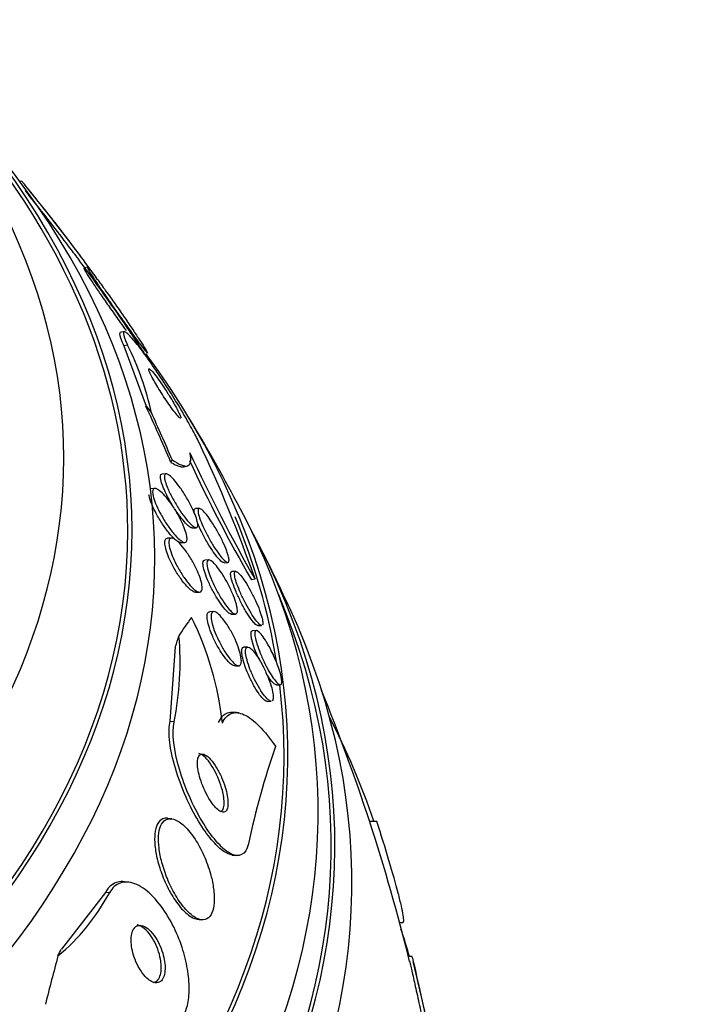
# Paper-space layout 'Layout1' of a CAD drawing. Units: millimetres. Extents: x 0 to 593, y 0 to 824.
# Drawn here: x 520 to 529, y 208 to 223 of the extents above; entities that cross this region are included whole.
import ezdxf
from ezdxf import colors
from ezdxf.entities.mleader import LeaderData, LeaderLine
from ezdxf.math import Vec2, Vec3

# ---------------------------------------------------------------- set-up
doc = ezdxf.new("R2010")
doc.units = ezdxf.units.MM
doc.layers.add('DV6_Défaut', color=7, linetype='Continuous')
doc.layers.add('Défaut', color=7, linetype='Continuous')

# ---------------------------------------------------------------- blocks, each defined once
blk = doc.blocks.new('_DOT')
at = {"color": 0}
blk.add_line((0, 0), (-1, 0), dxfattribs=at)
at = {"color": 0, "const_width": 0.333}
blk.add_lwpolyline([(-0.1665, 0, 1), (0.1665, 0, 1)], format="xyb", close=True, dxfattribs=at)
blk = doc.blocks.new('SE5')
at = {"layer": 'DV6_Défaut', "color": 7, "linetype": 'Continuous'}
for p, q in [((519.641, 220.228), (519.614, 220.223)), ((520.6, 218.98), (520.545, 218.968)), ((521.131, 218.044), (521.07, 218.031)), ((521.177, 217.848), (521.122, 217.836)), ((521.122, 217.836), (521.444, 216.961)), ((521.981, 216.083), (522.033, 216.094)), ((521.735, 215.981), (521.676, 215.978)), ((521.573, 215.768), (521.514, 215.765)), ((522.217, 215.477), (522.16, 215.475)), ((522.114, 215.195), (522.171, 215.198)), ((521.812, 215.048), (521.755, 215.045)), ((521.949, 214.983), (522.006, 214.985)), ((522.356, 214.73), (522.296, 214.728)), ((522.575, 214.691), (522.629, 214.693)), ((522.745, 214.565), (522.688, 214.562)), ((523.026, 214.452), (522.973, 214.44)), ((522.163, 214.261), (522.22, 214.264)), ((522.426, 213.981), (522.368, 213.978)), ((522.686, 213.943), (522.743, 213.946)), ((523.045, 213.706), (522.988, 213.703)), ((523.066, 213.777), (523.121, 213.78)), ((521.793, 212.386), (521.873, 213.473)), ((522.918, 213.467), (522.861, 213.464)), ((522.748, 213.193), (522.79, 213.195)), ((523.336, 212.917), (523.392, 212.919)), ((523.204, 212.678), (523.259, 212.68)), ((522.783, 212.512), (522.727, 212.519)), ((521.85, 212.379), (521.793, 212.386)), ((521.817, 210.973), (521.762, 210.98)), ((524.792, 210.935), (524.687, 210.935)), ((522.694, 210.448), (522.753, 210.441)), ((521.196, 210.053), (521.137, 210.06)), ((520.855, 209.904), (520.215, 209.083)), ((520.913, 209.897), (520.855, 209.904)), ((522.188, 209.516), (522.242, 209.509)), ((525.122, 209.471), (525.173, 209.471)), ((525.303, 208.975), (525.251, 208.975))]:
    blk.add_line(p, q, dxfattribs=at)
for centre, radius, start, end in [((497.595, 202.089), 28.55, 36.6678, 39.1521), ((497.595, 202.089), 28.5, 34.6002, 36.6614), ((497.595, 202.089), 28.5, 33.2721, 34.6002), ((517.251, 215.913), 4.377, 12.5845, 26.2392), ((497.595, 202.089), 28.55, 28.1564, 30.9827), ((503.382, 207.56), 20.818, 19.3322, 25.2407), ((542.82, 225.811), 22.822, 204.6678, 209.849), ((542.573, 225.711), 22.609, 204.9474, 209.9007), ((497.595, 202.089), 28.55, 24.7246, 26.4964), ((518.042, 211.876), 4.536, 6.1734, 26.4551), ((517.527, 213.253), 4.411, 348.5771, 4.9061), ((497.595, 202.089), 28.5, 18.0984, 22.1534), ((514.2, 207.335), 11.148, 18.8585, 27.3522), ((533.869, 208.307), 11.18, 160.5914, 168.1107), ((497.595, 202.089), 28.5, 13.834, 18.0984), ((518.171, 211.374), 3.114, 309.8438, 331.6816), ((497.595, 202.089), 28.55, 10.4077, 13.8093)]:
    blk.add_arc(centre, radius, start, end, dxfattribs=at)
for centre, major_axis, ratio, start_param, end_param in [((497.595, 215.153), (-23.645, 0), 0.57735, 0, 3.658277), ((497.595, 215.153), (23.585, 0), 0.57735, 2.64128, 6.283185), ((497.595, 215.153), (23.585, 0), 0.57735, 0, 0.500313), ((497.595, 214.745), (-23.976, 0), 0.57735, 0, 3.616357), ((497.595, 216.208), (-22.655, 0), 0.57735, 0, 3.53), ((497.595, 211.887), (-25.906, 0), 0.57735, 0, 3.542861), ((520.085, 206.925), (-3.231, 15.027), 0.284972, -0.972702, -0.902349), ((520.853, 227.576), (2.523, -11.732), 0.284972, -0.505017, -0.485842), ((520.085, 206.925), (-3.251, 15.117), 0.284972, -0.974273, -0.916015), ((521.232, 217.967), (0.42, -1.954), 0.284972, 0.317338, 0.365186), ((497.595, 211.071), (-26.346, 0), 0.57735, 0, 3.441293), ((497.595, 211.887), (-25.851, 0), 0.57735, 3.23362, 3.376353), ((497.595, 210.581), (-26.588, 0), 0.57735, 0, 3.446829), ((497.595, 210.581), (-26.535, 0), 0.57735, 0, 3.381674), ((497.595, 210.05), (-26.834, 0), 0.57735, 0, 3.401435), ((521.044, 199.137), (1.931, 15.342), 0.173939, 0.299148, 0.356864), ((521.512, 222.22), (-1.499, -11.906), 0.173939, 0.767862, 0.787037), ((497.595, 211.887), (-25.851, 0), 0.57735, 2.65093, 3.210797), ((497.595, 211.887), (-25.851, 0), 0.57735, 0, 2.640951), ((520.575, 219.738), (-1.499, -11.906), 0.173939, 0.4659, 0.485075), ((521.044, 199.137), (1.931, 15.342), 0.173939, 0.896073, 0.954331)]:
    blk.add_ellipse(centre, major_axis=major_axis, ratio=ratio, start_param=start_param, end_param=end_param, dxfattribs=at)
for points, knots in [([(520.741, 218.798), (520.739, 218.801), (520.738, 218.803), (520.736, 218.806), (520.696, 218.864), (520.644, 218.936), (520.586, 219.016), (520.521, 219.104), (520.446, 219.205), (520.366, 219.31), (520.283, 219.419), (520.192, 219.537), (520.102, 219.653), (520.017, 219.762), (519.929, 219.873), (519.849, 219.973), (519.779, 220.06), (519.713, 220.142), (519.658, 220.208), (519.653, 220.215), (519.647, 220.222), (519.641, 220.228)], [0, 0, 0, 0, 0.008208, 0.008208, 0.008208, 0.191877, 0.191877, 0.191877, 0.394979, 0.394979, 0.394979, 0.606616, 0.606616, 0.606616, 0.807327, 0.807327, 0.807327, 0.981714, 0.981714, 0.981714, 1, 1, 1, 1]), ([(520.462, 219.099), (520.418, 219.158), (520.37, 219.221), (520.321, 219.286), (520.238, 219.395), (520.148, 219.513), (520.058, 219.628), (519.972, 219.738), (519.883, 219.85), (519.802, 219.951), (519.764, 219.998), (519.727, 220.044), (519.693, 220.087)], [0, 0, 0, 0, 0.198586, 0.198586, 0.198586, 0.532938, 0.532938, 0.532938, 0.85119, 0.85119, 0.85119, 1, 1, 1, 1]), ([(520.541, 218.967), (520.539, 218.967), (520.542, 218.957), (520.553, 218.939), (520.564, 218.919), (520.583, 218.887), (520.61, 218.846), (520.633, 218.809), (520.663, 218.764), (520.696, 218.715), (520.729, 218.666), (520.766, 218.612), (520.804, 218.557), (520.844, 218.498), (520.887, 218.436), (520.93, 218.376), (520.977, 218.309), (521.025, 218.242), (521.07, 218.179), (521.099, 218.138), (521.127, 218.099), (521.154, 218.062)], [0, 0, 0, 0, 0.14411, 0.14411, 0.14411, 0.300326, 0.300326, 0.300326, 0.440608, 0.440608, 0.440608, 0.579096, 0.579096, 0.579096, 0.727202, 0.727202, 0.727202, 0.892822, 0.892822, 0.892822, 1, 1, 1, 1]), ([(521.438, 217.764), (521.454, 217.743), (521.464, 217.733), (521.466, 217.734), (521.467, 217.735), (521.461, 217.749), (521.445, 217.775), (521.431, 217.799), (521.409, 217.833), (521.381, 217.876), (521.356, 217.915), (521.325, 217.962), (521.291, 218.013), (521.256, 218.065), (521.219, 218.121), (521.18, 218.178), (521.138, 218.239), (521.095, 218.302), (521.052, 218.364), (521.004, 218.432), (520.957, 218.5), (520.912, 218.562), (520.863, 218.632), (520.816, 218.698), (520.775, 218.754), (520.73, 218.814), (520.691, 218.866), (520.662, 218.904), (520.632, 218.942), (520.61, 218.967), (520.601, 218.976), (520.592, 218.983), (520.593, 218.977), (520.604, 218.955), (520.614, 218.937), (520.633, 218.907), (520.658, 218.867), (520.681, 218.831), (520.71, 218.787), (520.743, 218.738), (520.775, 218.69), (520.811, 218.637), (520.849, 218.582), (520.889, 218.524), (520.931, 218.462), (520.973, 218.402), (521.02, 218.336), (521.068, 218.269), (521.112, 218.206), (521.163, 218.135), (521.211, 218.068), (521.254, 218.009), (521.301, 217.944), (521.343, 217.887), (521.377, 217.843), (521.402, 217.809), (521.423, 217.783), (521.438, 217.764)], [0, 0, 0, 0, 0.052762, 0.052762, 0.052762, 0.105876, 0.105876, 0.105876, 0.154114, 0.154114, 0.154114, 0.198605, 0.198605, 0.198605, 0.243264, 0.243264, 0.243264, 0.291302, 0.291302, 0.291302, 0.344938, 0.344938, 0.344938, 0.404936, 0.404936, 0.404936, 0.469554, 0.469554, 0.469554, 0.53397, 0.53397, 0.53397, 0.592365, 0.592365, 0.592365, 0.642545, 0.642545, 0.642545, 0.687344, 0.687344, 0.687344, 0.731243, 0.731243, 0.731243, 0.77794, 0.77794, 0.77794, 0.830026, 0.830026, 0.830026, 0.888662, 0.888662, 0.888662, 0.952586, 0.952586, 0.952586, 1, 1, 1, 1]), ([(521.069, 218.031), (521.069, 218.031), (521.069, 218.031), (521.069, 218.031), (521.056, 218.027), (521.057, 218.002), (521.072, 217.955), (521.083, 217.924), (521.099, 217.884), (521.122, 217.836)], [0, 0, 0, 0, 0.013943, 0.013943, 0.013943, 0.61215, 0.61215, 0.61215, 1, 1, 1, 1]), ([(522.212, 216.437), (522.209, 216.445), (522.205, 216.452), (522.201, 216.459), (522.172, 216.519), (522.134, 216.591), (522.091, 216.669), (522.049, 216.744), (522.002, 216.826), (521.953, 216.909), (521.901, 216.996), (521.846, 217.086), (521.792, 217.172), (521.731, 217.268), (521.67, 217.361), (521.612, 217.447), (521.547, 217.544), (521.484, 217.635), (521.427, 217.712), (521.364, 217.798), (521.306, 217.872), (521.259, 217.926), (521.21, 217.983), (521.171, 218.022), (521.146, 218.036), (521.122, 218.05), (521.111, 218.043), (521.116, 218.011), (521.12, 217.983), (521.137, 217.936), (521.166, 217.872), (521.169, 217.864), (521.173, 217.856), (521.177, 217.848)], [0, 0, 0, 0, 0.0113, 0.0113, 0.0113, 0.10267, 0.10267, 0.10267, 0.190436, 0.190436, 0.190436, 0.282043, 0.282043, 0.282043, 0.38301, 0.38301, 0.38301, 0.496631, 0.496631, 0.496631, 0.622365, 0.622365, 0.622365, 0.753584, 0.753584, 0.753584, 0.878272, 0.878272, 0.878272, 0.986733, 0.986733, 0.986733, 1, 1, 1, 1]), ([(521.76, 217.148), (521.733, 217.191), (521.704, 217.235), (521.678, 217.274), (521.651, 217.313), (521.626, 217.349), (521.603, 217.38), (521.577, 217.414), (521.555, 217.443), (521.536, 217.464), (521.517, 217.486), (521.502, 217.501), (521.493, 217.505), (521.485, 217.51), (521.481, 217.506), (521.484, 217.492), (521.486, 217.48), (521.494, 217.461), (521.506, 217.435), (521.516, 217.413), (521.53, 217.385), (521.547, 217.354), (521.563, 217.326), (521.581, 217.294), (521.6, 217.261), (521.62, 217.228), (521.642, 217.193), (521.663, 217.159), (521.687, 217.121), (521.711, 217.084), (521.735, 217.049), (521.761, 217.01), (521.787, 216.973), (521.81, 216.941), (521.836, 216.905), (521.86, 216.874), (521.88, 216.849), (521.901, 216.823), (521.919, 216.804), (521.93, 216.795), (521.942, 216.785), (521.948, 216.785), (521.948, 216.794), (521.948, 216.802), (521.943, 216.818), (521.933, 216.841), (521.924, 216.861), (521.912, 216.887), (521.896, 216.917), (521.881, 216.944), (521.864, 216.975), (521.845, 217.007), (521.826, 217.04), (521.806, 217.074), (521.785, 217.108), (521.777, 217.121), (521.769, 217.135), (521.76, 217.148)], [0, 0, 0, 0, 0.058205, 0.058205, 0.058205, 0.116105, 0.116105, 0.116105, 0.179445, 0.179445, 0.179445, 0.245077, 0.245077, 0.245077, 0.306889, 0.306889, 0.306889, 0.360519, 0.360519, 0.360519, 0.406961, 0.406961, 0.406961, 0.450549, 0.450549, 0.450549, 0.495479, 0.495479, 0.495479, 0.544853, 0.544853, 0.544853, 0.600599, 0.600599, 0.600599, 0.662733, 0.662733, 0.662733, 0.728235, 0.728235, 0.728235, 0.791302, 0.791302, 0.791302, 0.846887, 0.846887, 0.846887, 0.89479, 0.89479, 0.89479, 0.938782, 0.938782, 0.938782, 0.98309, 0.98309, 0.98309, 1, 1, 1, 1]), ([(521.823, 216.184), (521.873, 216.15), (521.917, 216.125), (521.991, 216.095), (522.022, 216.09), (522.068, 216.104), (522.083, 216.123), (522.096, 216.185), (522.094, 216.229), (522.081, 216.286)], [0, 0, 0, 0, 0.25, 0.25, 0.5, 0.5, 0.75, 0.75, 1, 1, 1, 1]), ([(521.805, 216.147), (521.849, 216.12), (521.887, 216.101), (521.945, 216.083), (521.967, 216.08), (521.985, 216.084)], [0, 0, 0, 0, 0.564, 0.564, 1, 1, 1, 1]), ([(522.115, 215.196), (522.113, 215.195), (522.111, 215.196), (522.108, 215.196), (522.096, 215.198), (522.081, 215.207), (522.065, 215.22), (522.046, 215.235), (522.024, 215.256), (522.001, 215.282), (521.974, 215.312), (521.946, 215.348), (521.917, 215.388), (521.886, 215.431), (521.854, 215.48), (521.823, 215.531), (521.793, 215.582), (521.763, 215.636), (521.737, 215.688), (521.718, 215.727), (521.701, 215.766), (521.687, 215.801), (521.673, 215.836), (521.663, 215.869), (521.657, 215.896), (521.652, 215.92), (521.651, 215.939), (521.653, 215.953), (521.655, 215.966), (521.66, 215.974), (521.668, 215.977), (521.67, 215.978), (521.673, 215.978), (521.675, 215.978)], [0, 0, 0, 0, 0.020606, 0.020606, 0.020606, 0.114997, 0.114997, 0.114997, 0.222242, 0.222242, 0.222242, 0.344323, 0.344323, 0.344323, 0.477441, 0.477441, 0.477441, 0.610144, 0.610144, 0.610144, 0.708121, 0.708121, 0.708121, 0.806782, 0.806782, 0.806782, 0.89498, 0.89498, 0.89498, 0.979681, 0.979681, 0.979681, 1, 1, 1, 1]), ([(522.105, 215.501), (522.124, 215.463), (522.141, 215.424), (522.155, 215.388), (522.17, 215.353), (522.181, 215.319), (522.188, 215.291), (522.194, 215.265), (522.196, 215.244), (522.195, 215.229), (522.194, 215.214), (522.19, 215.205), (522.182, 215.2), (522.175, 215.196), (522.164, 215.198), (522.151, 215.204), (522.136, 215.211), (522.118, 215.224), (522.099, 215.243), (522.077, 215.263), (522.053, 215.29), (522.027, 215.322), (521.998, 215.357), (521.968, 215.399), (521.938, 215.444), (521.906, 215.492), (521.874, 215.544), (521.845, 215.597), (521.817, 215.647), (521.79, 215.7), (521.768, 215.749), (521.753, 215.784), (521.739, 215.819), (521.73, 215.849), (521.72, 215.879), (521.713, 215.906), (521.711, 215.927), (521.709, 215.946), (521.711, 215.96), (521.716, 215.969), (521.72, 215.978), (521.729, 215.982), (521.739, 215.98), (521.751, 215.978), (521.766, 215.971), (521.782, 215.958), (521.801, 215.944), (521.823, 215.923), (521.846, 215.898), (521.872, 215.869), (521.9, 215.834), (521.929, 215.794), (521.96, 215.751), (521.992, 215.703), (522.022, 215.652), (522.051, 215.603), (522.08, 215.552), (522.105, 215.501)], [0, 0, 0, 0, 0.048619, 0.048619, 0.048619, 0.097556, 0.097556, 0.097556, 0.142423, 0.142423, 0.142423, 0.185065, 0.185065, 0.185065, 0.229599, 0.229599, 0.229599, 0.279169, 0.279169, 0.279169, 0.335788, 0.335788, 0.335788, 0.399467, 0.399467, 0.399467, 0.466768, 0.466768, 0.466768, 0.530873, 0.530873, 0.530873, 0.576972, 0.576972, 0.576972, 0.623298, 0.623298, 0.623298, 0.666105, 0.666105, 0.666105, 0.709085, 0.709085, 0.709085, 0.755957, 0.755957, 0.755957, 0.809333, 0.809333, 0.809333, 0.870213, 0.870213, 0.870213, 0.936626, 0.936626, 0.936626, 1, 1, 1, 1]), ([(521.95, 214.983), (521.941, 214.982), (521.931, 214.985), (521.92, 214.99), (521.903, 214.999), (521.882, 215.014), (521.861, 215.033), (521.836, 215.056), (521.808, 215.085), (521.78, 215.119), (521.749, 215.157), (521.716, 215.202), (521.684, 215.25), (521.652, 215.299), (521.619, 215.353), (521.59, 215.407), (521.568, 215.449), (521.548, 215.491), (521.531, 215.531), (521.514, 215.571), (521.501, 215.61), (521.492, 215.643), (521.489, 215.654), (521.487, 215.664), (521.485, 215.674)], [0, 0, 0, 0, 0.083709, 0.083709, 0.083709, 0.212934, 0.212934, 0.212934, 0.361658, 0.361658, 0.361658, 0.527678, 0.527678, 0.527678, 0.6986, 0.6986, 0.6986, 0.827213, 0.827213, 0.827213, 0.956937, 0.956937, 0.956937, 1, 1, 1, 1]), ([(521.964, 215.277), (521.981, 215.24), (521.997, 215.203), (522.009, 215.169), (522.021, 215.134), (522.03, 215.102), (522.035, 215.076), (522.039, 215.051), (522.04, 215.031), (522.037, 215.016), (522.034, 215.001), (522.028, 214.992), (522.019, 214.988), (522.01, 214.983), (521.998, 214.985), (521.983, 214.991), (521.966, 214.998), (521.947, 215.012), (521.926, 215.03), (521.901, 215.051), (521.875, 215.079), (521.847, 215.112), (521.816, 215.148), (521.784, 215.192), (521.752, 215.238), (521.72, 215.287), (521.687, 215.341), (521.658, 215.395), (521.635, 215.436), (521.614, 215.479), (521.596, 215.52), (521.578, 215.562), (521.563, 215.602), (521.554, 215.636), (521.545, 215.667), (521.541, 215.693), (521.54, 215.714), (521.54, 215.733), (521.543, 215.747), (521.549, 215.756), (521.556, 215.765), (521.565, 215.769), (521.577, 215.768), (521.591, 215.766), (521.607, 215.759), (521.625, 215.746), (521.646, 215.732), (521.67, 215.711), (521.695, 215.685), (521.723, 215.656), (521.754, 215.619), (521.784, 215.578), (521.816, 215.535), (521.85, 215.484), (521.881, 215.432), (521.911, 215.382), (521.939, 215.329), (521.964, 215.277)], [0, 0, 0, 0, 0.046439, 0.046439, 0.046439, 0.093155, 0.093155, 0.093155, 0.136505, 0.136505, 0.136505, 0.178645, 0.178645, 0.178645, 0.223609, 0.223609, 0.223609, 0.274434, 0.274434, 0.274434, 0.33293, 0.33293, 0.33293, 0.398525, 0.398525, 0.398525, 0.466702, 0.466702, 0.466702, 0.518909, 0.518909, 0.518909, 0.571583, 0.571583, 0.571583, 0.617239, 0.617239, 0.617239, 0.659104, 0.659104, 0.659104, 0.702079, 0.702079, 0.702079, 0.749804, 0.749804, 0.749804, 0.804761, 0.804761, 0.804761, 0.867573, 0.867573, 0.867573, 0.9354, 0.9354, 0.9354, 1, 1, 1, 1]), ([(522.143, 215.413), (522.141, 215.426), (522.14, 215.436), (522.14, 215.445), (522.141, 215.46), (522.145, 215.469), (522.151, 215.473), (522.153, 215.474), (522.156, 215.475), (522.158, 215.475)], [0, 0, 0, 0, 0.3149475, 0.3149475, 0.3149475, 0.8361071, 0.8361071, 0.8361071, 1, 1, 1, 1]), ([(522.635, 214.797), (522.643, 214.771), (522.647, 214.748), (522.648, 214.731), (522.649, 214.715), (522.646, 214.703), (522.641, 214.698), (522.635, 214.692), (522.626, 214.692), (522.615, 214.698), (522.603, 214.703), (522.588, 214.715), (522.571, 214.732), (522.552, 214.751), (522.531, 214.777), (522.508, 214.807), (522.483, 214.84), (522.456, 214.879), (522.429, 214.922), (522.401, 214.967), (522.371, 215.018), (522.344, 215.069), (522.317, 215.119), (522.291, 215.171), (522.269, 215.22), (522.249, 215.264), (522.232, 215.307), (522.22, 215.344), (522.209, 215.375), (522.202, 215.403), (522.199, 215.425), (522.197, 215.444), (522.198, 215.459), (522.202, 215.467), (522.206, 215.476), (522.213, 215.479), (522.223, 215.476), (522.233, 215.474), (522.247, 215.465), (522.262, 215.451), (522.279, 215.436), (522.299, 215.414), (522.321, 215.388), (522.344, 215.358), (522.37, 215.323), (522.396, 215.283), (522.424, 215.24), (522.454, 215.192), (522.482, 215.142), (522.509, 215.093), (522.537, 215.04), (522.56, 214.989), (522.582, 214.943), (522.601, 214.896), (522.616, 214.856), (522.624, 214.835), (522.63, 214.815), (522.635, 214.797)], [0, 0, 0, 0, 0.044379, 0.044379, 0.044379, 0.088724, 0.088724, 0.088724, 0.133652, 0.133652, 0.133652, 0.182511, 0.182511, 0.182511, 0.237336, 0.237336, 0.237336, 0.298516, 0.298516, 0.298516, 0.363677, 0.363677, 0.363677, 0.427459, 0.427459, 0.427459, 0.484355, 0.484355, 0.484355, 0.533234, 0.533234, 0.533234, 0.577541, 0.577541, 0.577541, 0.621683, 0.621683, 0.621683, 0.669142, 0.669142, 0.669142, 0.722304, 0.722304, 0.722304, 0.782028, 0.782028, 0.782028, 0.846579, 0.846579, 0.846579, 0.911101, 0.911101, 0.911101, 0.969803, 0.969803, 0.969803, 1, 1, 1, 1]), ([(522.579, 214.692), (522.57, 214.689), (522.558, 214.694), (522.542, 214.705), (522.527, 214.717), (522.509, 214.735), (522.489, 214.757), (522.467, 214.783), (522.443, 214.814), (522.418, 214.85), (522.391, 214.889), (522.363, 214.934), (522.335, 214.981), (522.306, 215.03), (522.277, 215.082), (522.251, 215.134), (522.228, 215.179), (522.207, 215.226), (522.19, 215.268)], [0, 0, 0, 0, 0.150849, 0.150849, 0.150849, 0.300781, 0.300781, 0.300781, 0.466105, 0.466105, 0.466105, 0.648079, 0.648079, 0.648079, 0.8356, 0.8356, 0.8356, 1, 1, 1, 1]), ([(522.164, 214.262), (522.162, 214.261), (522.16, 214.262), (522.157, 214.262), (522.143, 214.263), (522.126, 214.271), (522.107, 214.285), (522.085, 214.3), (522.061, 214.322), (522.036, 214.349), (522.007, 214.379), (521.977, 214.417), (521.947, 214.459), (521.916, 214.504), (521.883, 214.554), (521.854, 214.607), (521.825, 214.657), (521.798, 214.711), (521.776, 214.763), (521.76, 214.8), (521.747, 214.838), (521.737, 214.871), (521.727, 214.905), (521.72, 214.936), (521.717, 214.961), (521.715, 214.985), (521.716, 215.004), (521.721, 215.018), (521.725, 215.032), (521.733, 215.04), (521.743, 215.044), (521.746, 215.045), (521.75, 215.045), (521.753, 215.045)], [0, 0, 0, 0, 0.016224, 0.016224, 0.016224, 0.114681, 0.114681, 0.114681, 0.227384, 0.227384, 0.227384, 0.354626, 0.354626, 0.354626, 0.489756, 0.489756, 0.489756, 0.61897, 0.61897, 0.61897, 0.711281, 0.711281, 0.711281, 0.804076, 0.804076, 0.804076, 0.889424, 0.889424, 0.889424, 0.974775, 0.974775, 0.974775, 1, 1, 1, 1]), ([(522.189, 214.568), (522.206, 214.53), (522.22, 214.493), (522.232, 214.458), (522.243, 214.423), (522.251, 214.391), (522.255, 214.363), (522.259, 214.337), (522.259, 214.316), (522.256, 214.3), (522.253, 214.284), (522.246, 214.274), (522.237, 214.268), (522.228, 214.262), (522.215, 214.263), (522.2, 214.268), (522.183, 214.274), (522.163, 214.287), (522.142, 214.304), (522.118, 214.325), (522.092, 214.352), (522.065, 214.385), (522.035, 214.421), (522.003, 214.463), (521.973, 214.51), (521.941, 214.558), (521.91, 214.611), (521.882, 214.665), (521.861, 214.707), (521.841, 214.75), (521.825, 214.791), (521.808, 214.832), (521.795, 214.872), (521.786, 214.907), (521.779, 214.938), (521.775, 214.965), (521.775, 214.987), (521.775, 215.007), (521.779, 215.022), (521.785, 215.032), (521.792, 215.043), (521.802, 215.048), (521.814, 215.048), (521.828, 215.047), (521.845, 215.041), (521.863, 215.029), (521.884, 215.016), (521.908, 214.996), (521.932, 214.97), (521.96, 214.941), (521.99, 214.905), (522.019, 214.865), (522.051, 214.821), (522.083, 214.772), (522.113, 214.719), (522.14, 214.671), (522.167, 214.619), (522.189, 214.568)], [0, 0, 0, 0, 0.046232, 0.046232, 0.046232, 0.092713, 0.092713, 0.092713, 0.136195, 0.136195, 0.136195, 0.178864, 0.178864, 0.178864, 0.224554, 0.224554, 0.224554, 0.276125, 0.276125, 0.276125, 0.335141, 0.335141, 0.335141, 0.400697, 0.400697, 0.400697, 0.468068, 0.468068, 0.468068, 0.51953, 0.51953, 0.51953, 0.571414, 0.571414, 0.571414, 0.61686, 0.61686, 0.61686, 0.659105, 0.659105, 0.659105, 0.702769, 0.702769, 0.702769, 0.751291, 0.751291, 0.751291, 0.806934, 0.806934, 0.806934, 0.870004, 0.870004, 0.870004, 0.937351, 0.937351, 0.937351, 1, 1, 1, 1]), ([(522.688, 213.943), (522.685, 213.943), (522.682, 213.944), (522.679, 213.944), (522.667, 213.947), (522.652, 213.956), (522.635, 213.97), (522.616, 213.986), (522.595, 214.009), (522.573, 214.036), (522.548, 214.067), (522.521, 214.104), (522.494, 214.146), (522.466, 214.189), (522.437, 214.239), (522.41, 214.29), (522.384, 214.339), (522.358, 214.392), (522.337, 214.442), (522.318, 214.487), (522.302, 214.532), (522.29, 214.57), (522.28, 214.604), (522.274, 214.635), (522.271, 214.659), (522.269, 214.681), (522.27, 214.698), (522.274, 214.71), (522.279, 214.721), (522.286, 214.727), (522.296, 214.728), (522.296, 214.728), (522.296, 214.728), (522.296, 214.728)], [0, 0, 0, 0, 0.022887, 0.022887, 0.022887, 0.121169, 0.121169, 0.121169, 0.231459, 0.231459, 0.231459, 0.354286, 0.354286, 0.354286, 0.48458, 0.48458, 0.48458, 0.61148, 0.61148, 0.61148, 0.724315, 0.724315, 0.724315, 0.821412, 0.821412, 0.821412, 0.909881, 0.909881, 0.909881, 0.99843, 0.99843, 0.99843, 1, 1, 1, 1]), ([(522.765, 214.038), (522.77, 214.013), (522.771, 213.992), (522.769, 213.976), (522.767, 213.961), (522.761, 213.952), (522.753, 213.948), (522.744, 213.944), (522.733, 213.946), (522.719, 213.953), (522.704, 213.961), (522.686, 213.976), (522.667, 213.996), (522.645, 214.018), (522.621, 214.047), (522.597, 214.081), (522.57, 214.118), (522.542, 214.161), (522.514, 214.207), (522.486, 214.255), (522.458, 214.307), (522.433, 214.359), (522.41, 214.408), (522.388, 214.458), (522.371, 214.505), (522.356, 214.545), (522.344, 214.584), (522.336, 214.616), (522.33, 214.644), (522.327, 214.669), (522.328, 214.687), (522.328, 214.705), (522.332, 214.717), (522.339, 214.724), (522.346, 214.731), (522.356, 214.732), (522.368, 214.728), (522.382, 214.723), (522.398, 214.712), (522.416, 214.696), (522.436, 214.677), (522.458, 214.652), (522.482, 214.622), (522.508, 214.589), (522.535, 214.549), (522.562, 214.506), (522.59, 214.46), (522.619, 214.41), (522.645, 214.358), (522.67, 214.308), (522.694, 214.257), (522.713, 214.208), (522.73, 214.164), (522.745, 214.122), (522.755, 214.086), (522.759, 214.069), (522.763, 214.053), (522.765, 214.038)], [0, 0, 0, 0, 0.045058, 0.045058, 0.045058, 0.090006, 0.090006, 0.090006, 0.136553, 0.136553, 0.136553, 0.188162, 0.188162, 0.188162, 0.246137, 0.246137, 0.246137, 0.309656, 0.309656, 0.309656, 0.374807, 0.374807, 0.374807, 0.435659, 0.435659, 0.435659, 0.488454, 0.488454, 0.488454, 0.534618, 0.534618, 0.534618, 0.578431, 0.578431, 0.578431, 0.623889, 0.623889, 0.623889, 0.673928, 0.673928, 0.673928, 0.730279, 0.730279, 0.730279, 0.792679, 0.792679, 0.792679, 0.85785, 0.85785, 0.85785, 0.920055, 0.920055, 0.920055, 0.974771, 0.974771, 0.974771, 1, 1, 1, 1]), ([(523.067, 213.777), (523.065, 213.777), (523.063, 213.778), (523.06, 213.779), (523.05, 213.782), (523.037, 213.791), (523.023, 213.806), (523.006, 213.822), (522.988, 213.844), (522.968, 213.872), (522.946, 213.902), (522.922, 213.938), (522.898, 213.978), (522.872, 214.021), (522.846, 214.069), (522.821, 214.118), (522.796, 214.167), (522.771, 214.219), (522.75, 214.268), (522.731, 214.314), (522.713, 214.359), (522.7, 214.399), (522.688, 214.434), (522.68, 214.466), (522.675, 214.491), (522.671, 214.514), (522.67, 214.532), (522.672, 214.544), (522.675, 214.556), (522.68, 214.562), (522.688, 214.562), (522.688, 214.562), (522.688, 214.562), (522.688, 214.562)], [0, 0, 0, 0, 0.025363, 0.025363, 0.025363, 0.122675, 0.122675, 0.122675, 0.230075, 0.230075, 0.230075, 0.348601, 0.348601, 0.348601, 0.474871, 0.474871, 0.474871, 0.600474, 0.600474, 0.600474, 0.715827, 0.715827, 0.715827, 0.817339, 0.817339, 0.817339, 0.909465, 0.909465, 0.909465, 0.999739, 0.999739, 0.999739, 1, 1, 1, 1]), ([(523.091, 213.796), (523.075, 213.809), (523.056, 213.831), (523.035, 213.859), (523.014, 213.887), (522.99, 213.921), (522.967, 213.959), (522.942, 214), (522.915, 214.046), (522.89, 214.094), (522.865, 214.143), (522.84, 214.195), (522.817, 214.245), (522.797, 214.292), (522.778, 214.339), (522.763, 214.381), (522.75, 214.418), (522.74, 214.452), (522.734, 214.48), (522.729, 214.505), (522.727, 214.526), (522.728, 214.54), (522.729, 214.554), (522.733, 214.562), (522.74, 214.564), (522.748, 214.566), (522.758, 214.563), (522.77, 214.554), (522.784, 214.544), (522.8, 214.527), (522.818, 214.506), (522.837, 214.482), (522.859, 214.452), (522.881, 214.417), (522.906, 214.38), (522.931, 214.336), (522.957, 214.29), (522.982, 214.243), (523.008, 214.192), (523.032, 214.141), (523.054, 214.093), (523.075, 214.044), (523.091, 213.999), (523.106, 213.958), (523.119, 213.92), (523.127, 213.888), (523.134, 213.86), (523.139, 213.835), (523.139, 213.818), (523.14, 213.801), (523.137, 213.789), (523.132, 213.784)], [0, 0, 0, 0, 0.063199, 0.063199, 0.063199, 0.126151, 0.126151, 0.126151, 0.193297, 0.193297, 0.193297, 0.261022, 0.261022, 0.261022, 0.324043, 0.324043, 0.324043, 0.379671, 0.379671, 0.379671, 0.429663, 0.429663, 0.429663, 0.477964, 0.477964, 0.477964, 0.528246, 0.528246, 0.528246, 0.58319, 0.58319, 0.58319, 0.644155, 0.644155, 0.644155, 0.710398, 0.710398, 0.710398, 0.778392, 0.778392, 0.778392, 0.842885, 0.842885, 0.842885, 0.900349, 0.900349, 0.900349, 0.951537, 0.951537, 0.951537, 1, 1, 1, 1]), ([(522.745, 213.195), (522.734, 213.19), (522.718, 213.193), (522.699, 213.203), (522.681, 213.214), (522.66, 213.231), (522.638, 213.254), (522.614, 213.28), (522.588, 213.312), (522.562, 213.349), (522.534, 213.389), (522.505, 213.436), (522.478, 213.485), (522.451, 213.534), (522.425, 213.587), (522.403, 213.639), (522.383, 213.686), (522.366, 213.733), (522.353, 213.776), (522.343, 213.814), (522.335, 213.848), (522.332, 213.877), (522.329, 213.904), (522.329, 213.926), (522.333, 213.942), (522.336, 213.958), (522.343, 213.969), (522.352, 213.974), (522.356, 213.977), (522.361, 213.978), (522.367, 213.978)], [0, 0, 0, 0, 0.107404, 0.107404, 0.107404, 0.214181, 0.214181, 0.214181, 0.331895, 0.331895, 0.331895, 0.457901, 0.457901, 0.457901, 0.581964, 0.581964, 0.581964, 0.693105, 0.693105, 0.693105, 0.788471, 0.788471, 0.788471, 0.87443, 0.87443, 0.87443, 0.959599, 0.959599, 0.959599, 1, 1, 1, 1]), ([(522.826, 213.282), (522.828, 213.257), (522.826, 213.236), (522.821, 213.222), (522.816, 213.208), (522.808, 213.199), (522.798, 213.196), (522.787, 213.193), (522.773, 213.197), (522.757, 213.205), (522.739, 213.215), (522.718, 213.232), (522.697, 213.255), (522.673, 213.28), (522.647, 213.312), (522.621, 213.349), (522.593, 213.388), (522.564, 213.434), (522.537, 213.484), (522.511, 213.532), (522.485, 213.585), (522.462, 213.637), (522.442, 213.684), (522.425, 213.732), (522.412, 213.775), (522.401, 213.813), (522.393, 213.848), (522.39, 213.877), (522.386, 213.904), (522.386, 213.926), (522.39, 213.943), (522.393, 213.959), (522.4, 213.97), (522.409, 213.976), (522.418, 213.982), (522.431, 213.982), (522.445, 213.977), (522.461, 213.97), (522.48, 213.957), (522.501, 213.939), (522.523, 213.918), (522.548, 213.89), (522.573, 213.857), (522.601, 213.821), (522.629, 213.778), (522.656, 213.731), (522.684, 213.684), (522.711, 213.632), (522.735, 213.579), (522.756, 213.531), (522.776, 213.481), (522.792, 213.434), (522.805, 213.394), (522.815, 213.355), (522.821, 213.322), (522.823, 213.308), (522.825, 213.295), (522.826, 213.282)], [0, 0, 0, 0, 0.046, 0.046, 0.046, 0.091826, 0.091826, 0.091826, 0.140182, 0.140182, 0.140182, 0.194441, 0.194441, 0.194441, 0.255114, 0.255114, 0.255114, 0.320108, 0.320108, 0.320108, 0.384266, 0.384266, 0.384266, 0.441893, 0.441893, 0.441893, 0.491373, 0.491373, 0.491373, 0.53589, 0.53589, 0.53589, 0.579886, 0.579886, 0.579886, 0.626939, 0.626939, 0.626939, 0.679537, 0.679537, 0.679537, 0.738711, 0.738711, 0.738711, 0.802996, 0.802996, 0.802996, 0.867771, 0.867771, 0.867771, 0.92715, 0.92715, 0.92715, 0.97843, 0.97843, 0.97843, 1, 1, 1, 1]), ([(523.123, 213.78), (523.118, 213.78), (523.113, 213.781), (523.107, 213.784), (523.102, 213.787), (523.097, 213.791), (523.091, 213.796)], [0, 0, 0, 0, 0.553939, 0.553939, 0.553939, 1, 1, 1, 1]), ([(523.083, 213.287), (523.065, 213.327), (523.048, 213.368), (523.032, 213.407), (523.015, 213.452), (523, 213.496), (522.989, 213.535), (522.979, 213.57), (522.972, 213.602), (522.969, 213.628), (522.966, 213.651), (522.966, 213.67), (522.969, 213.683), (522.972, 213.696), (522.978, 213.702), (522.987, 213.703), (522.987, 213.703), (522.987, 213.703), (522.988, 213.703)], [0, 0, 0, 0, 0.196657, 0.196657, 0.196657, 0.421271, 0.421271, 0.421271, 0.621065, 0.621065, 0.621065, 0.805832, 0.805832, 0.805832, 0.989499, 0.989499, 0.989499, 1, 1, 1, 1]), ([(523.299, 213.334), (523.318, 213.291), (523.337, 213.246), (523.353, 213.204), (523.369, 213.161), (523.382, 213.119), (523.393, 213.082), (523.402, 213.048), (523.409, 213.016), (523.411, 212.992), (523.414, 212.968), (523.414, 212.95), (523.411, 212.938), (523.407, 212.926), (523.401, 212.92), (523.392, 212.919), (523.383, 212.919), (523.371, 212.925), (523.358, 212.937), (523.342, 212.95), (523.325, 212.969), (523.306, 212.994), (523.286, 213.021), (523.264, 213.055), (523.241, 213.092), (523.217, 213.133), (523.192, 213.178), (523.168, 213.226), (523.145, 213.274), (523.122, 213.325), (523.101, 213.376), (523.083, 213.422), (523.066, 213.469), (523.053, 213.511), (523.041, 213.548), (523.032, 213.583), (523.027, 213.612), (523.023, 213.638), (523.021, 213.66), (523.023, 213.676), (523.025, 213.691), (523.03, 213.7), (523.037, 213.704), (523.044, 213.708), (523.055, 213.705), (523.067, 213.697), (523.081, 213.688), (523.097, 213.673), (523.114, 213.652), (523.133, 213.629), (523.155, 213.599), (523.176, 213.565), (523.2, 213.528), (523.224, 213.485), (523.248, 213.439), (523.265, 213.406), (523.283, 213.37), (523.299, 213.334)], [0, 0, 0, 0, 0.053419, 0.053419, 0.053419, 0.107126, 0.107126, 0.107126, 0.15677, 0.15677, 0.15677, 0.203067, 0.203067, 0.203067, 0.24926, 0.24926, 0.24926, 0.298158, 0.298158, 0.298158, 0.351664, 0.351664, 0.351664, 0.410326, 0.410326, 0.410326, 0.472619, 0.472619, 0.472619, 0.534751, 0.534751, 0.534751, 0.592359, 0.592359, 0.592359, 0.643643, 0.643643, 0.643643, 0.690437, 0.690437, 0.690437, 0.736169, 0.736169, 0.736169, 0.783964, 0.783964, 0.783964, 0.836052, 0.836052, 0.836052, 0.893399, 0.893399, 0.893399, 0.955015, 0.955015, 0.955015, 1, 1, 1, 1]), ([(523.205, 212.678), (523.202, 212.678), (523.2, 212.678), (523.197, 212.679), (523.184, 212.681), (523.169, 212.691), (523.153, 212.706), (523.134, 212.722), (523.113, 212.746), (523.092, 212.775), (523.069, 212.806), (523.044, 212.845), (523.019, 212.887), (522.994, 212.931), (522.969, 212.98), (522.945, 213.03), (522.923, 213.079), (522.901, 213.13), (522.884, 213.179), (522.868, 213.222), (522.855, 213.266), (522.846, 213.303), (522.838, 213.337), (522.833, 213.367), (522.832, 213.392), (522.83, 213.415), (522.832, 213.433), (522.837, 213.445), (522.842, 213.457), (522.85, 213.463), (522.86, 213.464), (522.86, 213.464), (522.861, 213.464), (522.861, 213.464)], [0, 0, 0, 0, 0.02367, 0.02367, 0.02367, 0.125171, 0.125171, 0.125171, 0.237665, 0.237665, 0.237665, 0.360319, 0.360319, 0.360319, 0.487388, 0.487388, 0.487388, 0.609216, 0.609216, 0.609216, 0.71821, 0.71821, 0.71821, 0.814706, 0.814706, 0.814706, 0.905209, 0.905209, 0.905209, 0.997033, 0.997033, 0.997033, 1, 1, 1, 1]), ([(523.225, 212.694), (523.207, 212.707), (523.186, 212.729), (523.163, 212.757), (523.141, 212.785), (523.117, 212.82), (523.093, 212.86), (523.068, 212.901), (523.042, 212.948), (523.018, 212.997), (522.994, 213.046), (522.972, 213.097), (522.952, 213.147), (522.935, 213.193), (522.92, 213.239), (522.909, 213.28), (522.899, 213.316), (522.892, 213.349), (522.889, 213.377), (522.887, 213.402), (522.887, 213.423), (522.891, 213.438), (522.894, 213.452), (522.9, 213.462), (522.909, 213.465), (522.919, 213.469), (522.931, 213.466), (522.945, 213.458), (522.96, 213.448), (522.979, 213.432), (522.998, 213.41), (523.019, 213.387), (523.042, 213.356), (523.065, 213.32), (523.09, 213.282), (523.116, 213.237), (523.14, 213.19), (523.164, 213.143), (523.188, 213.091), (523.209, 213.04), (523.228, 212.993), (523.246, 212.945), (523.259, 212.901), (523.271, 212.862), (523.28, 212.825), (523.285, 212.794), (523.289, 212.765), (523.291, 212.741), (523.289, 212.723), (523.287, 212.705), (523.282, 212.692), (523.275, 212.686)], [0, 0, 0, 0, 0.065267, 0.065267, 0.065267, 0.130348, 0.130348, 0.130348, 0.198469, 0.198469, 0.198469, 0.265048, 0.265048, 0.265048, 0.325392, 0.325392, 0.325392, 0.378606, 0.378606, 0.378606, 0.427668, 0.427668, 0.427668, 0.476578, 0.476578, 0.476578, 0.528638, 0.528638, 0.528638, 0.586064, 0.586064, 0.586064, 0.649494, 0.649494, 0.649494, 0.717122, 0.717122, 0.717122, 0.784489, 0.784489, 0.784489, 0.846578, 0.846578, 0.846578, 0.901464, 0.901464, 0.901464, 0.951327, 0.951327, 0.951327, 1, 1, 1, 1]), ([(523.337, 212.917), (523.335, 212.917), (523.333, 212.917), (523.331, 212.918), (523.32, 212.92), (523.307, 212.929), (523.292, 212.944), (523.276, 212.96), (523.257, 212.983), (523.237, 213.011), (523.22, 213.034), (523.203, 213.062), (523.185, 213.092)], [0, 0, 0, 0, 0.066145, 0.066145, 0.066145, 0.374404, 0.374404, 0.374404, 0.712952, 0.712952, 0.712952, 1, 1, 1, 1]), ([(523.261, 212.68), (523.256, 212.68), (523.25, 212.681), (523.244, 212.683), (523.239, 212.686), (523.232, 212.689), (523.225, 212.694)], [0, 0, 0, 0, 0.49922, 0.49922, 0.49922, 1, 1, 1, 1]), ([(522.495, 212.371), (522.528, 212.444), (522.572, 212.491), (522.654, 212.522), (522.685, 212.525), (522.718, 212.521)], [0, 0, 0, 0, 0.654615, 0.654615, 1, 1, 1, 1]), ([(522.552, 212.364), (522.585, 212.437), (522.628, 212.484), (522.736, 212.524), (522.798, 212.517), (522.935, 212.453), (523.01, 212.395), (523.164, 212.239), (523.244, 212.139), (523.325, 212.022)], [0, 0, 0, 0, 0.25, 0.25, 0.5, 0.5, 0.75, 0.75, 1, 1, 1, 1]), ([(522.698, 210.448), (522.671, 210.451), (522.642, 210.462), (522.612, 210.478), (522.563, 210.504), (522.51, 210.546), (522.457, 210.6), (522.398, 210.661), (522.336, 210.738), (522.278, 210.825), (522.212, 210.923), (522.147, 211.035), (522.088, 211.153), (522.025, 211.28), (521.967, 211.417), (521.919, 211.555), (521.871, 211.69), (521.833, 211.829), (521.808, 211.957), (521.787, 212.072), (521.776, 212.182), (521.779, 212.273), (521.781, 212.314), (521.785, 212.353), (521.793, 212.386)], [0, 0, 0, 0, 0.072995, 0.072995, 0.072995, 0.192112, 0.192112, 0.192112, 0.325713, 0.325713, 0.325713, 0.475273, 0.475273, 0.475273, 0.63571, 0.63571, 0.63571, 0.794092, 0.794092, 0.794092, 0.935756, 0.935756, 0.935756, 1, 1, 1, 1]), ([(522.929, 210.61), (522.893, 210.448), (522.789, 210.403), (522.535, 210.544), (522.388, 210.718), (522.124, 211.162), (522.007, 211.427), (521.849, 211.96), (521.815, 212.217), (521.85, 212.379)], [0, 0, 0, 0, 0.25, 0.25, 0.5, 0.5, 0.75, 0.75, 1, 1, 1, 1]), ([(522.484, 211.108), (522.506, 211.09), (522.527, 211.078), (522.546, 211.073), (522.565, 211.068), (522.582, 211.07), (522.596, 211.081), (522.609, 211.09), (522.618, 211.107), (522.625, 211.13), (522.63, 211.151), (522.633, 211.178), (522.633, 211.208), (522.632, 211.238), (522.628, 211.273), (522.622, 211.309), (522.615, 211.349), (522.605, 211.391), (522.592, 211.433), (522.577, 211.48), (522.559, 211.527), (522.54, 211.573), (522.518, 211.623), (522.493, 211.672), (522.467, 211.715), (522.439, 211.761), (522.41, 211.802), (522.381, 211.834), (522.353, 211.866), (522.324, 211.89), (522.299, 211.903), (522.276, 211.914), (522.255, 211.917), (522.238, 211.91), (522.223, 211.904), (522.211, 211.89), (522.203, 211.87), (522.195, 211.852), (522.191, 211.827), (522.19, 211.799), (522.189, 211.771), (522.191, 211.738), (522.196, 211.704), (522.201, 211.667), (522.21, 211.627), (522.221, 211.586), (522.234, 211.541), (522.25, 211.494), (522.268, 211.45), (522.288, 211.399), (522.312, 211.35), (522.336, 211.305), (522.363, 211.257), (522.391, 211.213), (522.42, 211.177), (522.441, 211.149), (522.463, 211.126), (522.484, 211.108)], [0, 0, 0, 0, 0.05039, 0.05039, 0.05039, 0.101096, 0.101096, 0.101096, 0.147618, 0.147618, 0.147618, 0.191464, 0.191464, 0.191464, 0.236517, 0.236517, 0.236517, 0.285814, 0.285814, 0.285814, 0.341306, 0.341306, 0.341306, 0.403181, 0.403181, 0.403181, 0.468713, 0.468713, 0.468713, 0.532221, 0.532221, 0.532221, 0.588314, 0.588314, 0.588314, 0.636414, 0.636414, 0.636414, 0.680334, 0.680334, 0.680334, 0.724506, 0.724506, 0.724506, 0.772346, 0.772346, 0.772346, 0.826154, 0.826154, 0.826154, 0.886608, 0.886608, 0.886608, 0.951638, 0.951638, 0.951638, 1, 1, 1, 1]), ([(522.551, 211.387), (522.538, 211.438), (522.52, 211.49), (522.5, 211.541), (522.48, 211.591), (522.457, 211.64), (522.432, 211.685), (522.406, 211.733), (522.377, 211.777), (522.348, 211.814), (522.319, 211.85), (522.29, 211.879), (522.263, 211.898), (522.244, 211.911), (522.226, 211.918), (522.21, 211.92)], [0, 0, 0, 0, 0.206111, 0.206111, 0.206111, 0.411363, 0.411363, 0.411363, 0.631743, 0.631743, 0.631743, 0.850989, 0.850989, 0.850989, 1, 1, 1, 1]), ([(522.525, 211.08), (522.534, 211.082), (522.542, 211.088), (522.548, 211.095), (522.56, 211.107), (522.568, 211.127), (522.572, 211.151), (522.577, 211.174), (522.578, 211.203), (522.576, 211.234), (522.575, 211.267), (522.57, 211.303), (522.562, 211.34), (522.559, 211.356), (522.555, 211.371), (522.551, 211.387)], [0, 0, 0, 0, 0.151507, 0.151507, 0.151507, 0.403948, 0.403948, 0.403948, 0.645727, 0.645727, 0.645727, 0.898174, 0.898174, 0.898174, 1, 1, 1, 1]), ([(521.757, 210.981), (521.732, 210.984), (521.708, 210.981), (521.686, 210.972), (521.654, 210.959), (521.627, 210.932), (521.607, 210.892), (521.59, 210.857), (521.578, 210.81), (521.572, 210.757), (521.567, 210.706), (521.567, 210.647), (521.573, 210.585), (521.579, 210.52), (521.592, 210.45), (521.609, 210.38), (521.628, 210.303), (521.653, 210.224), (521.682, 210.149), (521.715, 210.064), (521.754, 209.982), (521.795, 209.907), (521.841, 209.826), (521.891, 209.752), (521.941, 209.692), (521.993, 209.63), (522.047, 209.581), (522.098, 209.55), (522.13, 209.531), (522.162, 209.519), (522.192, 209.515)], [0, 0, 0, 0, 0.069421, 0.069421, 0.069421, 0.170763, 0.170763, 0.170763, 0.260717, 0.260717, 0.260717, 0.348284, 0.348284, 0.348284, 0.441032, 0.441032, 0.441032, 0.544312, 0.544312, 0.544312, 0.660708, 0.660708, 0.660708, 0.788097, 0.788097, 0.788097, 0.918054, 0.918054, 0.918054, 1, 1, 1, 1]), ([(522.379, 210.173), (522.354, 210.265), (522.32, 210.357), (522.282, 210.442), (522.244, 210.526), (522.201, 210.607), (522.155, 210.677), (522.106, 210.752), (522.053, 210.817), (522.001, 210.867), (521.949, 210.916), (521.896, 210.951), (521.847, 210.966), (521.804, 210.98), (521.762, 210.978), (521.728, 210.958), (521.698, 210.941), (521.673, 210.91), (521.656, 210.868), (521.64, 210.829), (521.63, 210.781), (521.627, 210.727), (521.623, 210.673), (521.625, 210.612), (521.633, 210.549), (521.641, 210.482), (521.655, 210.41), (521.674, 210.34), (521.695, 210.261), (521.722, 210.181), (521.753, 210.105), (521.788, 210.02), (521.828, 209.938), (521.871, 209.865), (521.918, 209.786), (521.969, 209.715), (522.02, 209.658), (522.072, 209.601), (522.125, 209.556), (522.175, 209.531), (522.221, 209.508), (522.266, 209.501), (522.304, 209.512), (522.337, 209.522), (522.366, 209.546), (522.387, 209.584), (522.406, 209.617), (522.42, 209.662), (522.427, 209.714), (522.435, 209.764), (522.436, 209.822), (522.431, 209.883), (522.427, 209.947), (522.416, 210.016), (522.401, 210.086), (522.395, 210.115), (522.387, 210.144), (522.379, 210.173)], [0, 0, 0, 0, 0.060999, 0.060999, 0.060999, 0.121764, 0.121764, 0.121764, 0.186604, 0.186604, 0.186604, 0.250753, 0.250753, 0.250753, 0.308506, 0.308506, 0.308506, 0.358111, 0.358111, 0.358111, 0.402689, 0.402689, 0.402689, 0.446711, 0.446711, 0.446711, 0.493786, 0.493786, 0.493786, 0.546411, 0.546411, 0.546411, 0.605592, 0.605592, 0.605592, 0.669819, 0.669819, 0.669819, 0.734467, 0.734467, 0.734467, 0.793759, 0.793759, 0.793759, 0.845102, 0.845102, 0.845102, 0.890702, 0.890702, 0.890702, 0.934709, 0.934709, 0.934709, 0.980761, 0.980761, 0.980761, 1, 1, 1, 1]), ([(525.172, 209.472), (525.179, 209.47), (525.183, 209.477), (525.184, 209.512), (525.181, 209.539), (525.169, 209.612), (525.16, 209.656), (525.136, 209.763), (525.121, 209.825), (525.068, 210.029), (525.021, 210.193), (524.916, 210.546), (524.856, 210.739), (524.792, 210.935)], [0, 0, 0, 0, 0.125, 0.125, 0.25, 0.25, 0.375, 0.375, 0.5, 0.5, 0.75, 0.75, 1, 1, 1, 1]), ([(521.137, 210.06), (521.136, 210.06), (521.135, 210.061), (521.134, 210.061), (521.065, 210.069), (520.998, 210.053), (520.944, 210.011), (520.91, 209.985), (520.88, 209.949), (520.855, 209.904)], [0, 0, 0, 0, 0.0083889, 0.0083889, 0.0083889, 0.6229701, 0.6229701, 0.6229701, 1, 1, 1, 1]), ([(521.992, 208.128), (522.013, 208.167), (522.03, 208.213), (522.043, 208.264), (522.06, 208.336), (522.07, 208.42), (522.07, 208.509), (522.07, 208.599), (522.061, 208.696), (522.045, 208.793), (522.027, 208.897), (522, 209.004), (521.967, 209.106), (521.929, 209.221), (521.883, 209.332), (521.83, 209.434), (521.772, 209.548), (521.706, 209.653), (521.636, 209.741), (521.561, 209.835), (521.48, 209.914), (521.4, 209.968), (521.32, 210.022), (521.239, 210.053), (521.165, 210.055), (521.098, 210.058), (521.035, 210.036), (520.983, 209.989), (520.957, 209.965), (520.933, 209.934), (520.913, 209.897)], [0, 0, 0, 0, 0.062811, 0.062811, 0.062811, 0.151122, 0.151122, 0.151122, 0.240185, 0.240185, 0.240185, 0.336363, 0.336363, 0.336363, 0.444058, 0.444058, 0.444058, 0.564735, 0.564735, 0.564735, 0.694708, 0.694708, 0.694708, 0.823884, 0.823884, 0.823884, 0.940187, 0.940187, 0.940187, 1, 1, 1, 1]), ([(521.525, 208.611), (521.551, 208.598), (521.578, 208.591), (521.602, 208.593), (521.626, 208.595), (521.648, 208.605), (521.666, 208.624), (521.683, 208.641), (521.696, 208.666), (521.706, 208.696), (521.714, 208.723), (521.719, 208.756), (521.72, 208.79), (521.721, 208.825), (521.719, 208.863), (521.714, 208.901), (521.708, 208.942), (521.698, 208.984), (521.686, 209.025), (521.672, 209.07), (521.655, 209.115), (521.635, 209.156), (521.613, 209.202), (521.588, 209.245), (521.561, 209.282), (521.532, 209.322), (521.5, 209.355), (521.468, 209.38), (521.436, 209.405), (521.404, 209.421), (521.373, 209.426), (521.346, 209.43), (521.319, 209.425), (521.297, 209.409), (521.278, 209.395), (521.261, 209.374), (521.249, 209.345), (521.239, 209.32), (521.232, 209.29), (521.229, 209.256), (521.226, 209.223), (521.227, 209.187), (521.231, 209.15), (521.235, 209.11), (521.242, 209.069), (521.253, 209.029), (521.265, 208.985), (521.28, 208.941), (521.298, 208.899), (521.318, 208.853), (521.342, 208.809), (521.367, 208.77), (521.394, 208.727), (521.425, 208.69), (521.456, 208.661), (521.479, 208.64), (521.502, 208.623), (521.525, 208.611)], [0, 0, 0, 0, 0.053899, 0.053899, 0.053899, 0.108184, 0.108184, 0.108184, 0.157023, 0.157023, 0.157023, 0.201449, 0.201449, 0.201449, 0.245603, 0.245603, 0.245603, 0.292921, 0.292921, 0.292921, 0.345819, 0.345819, 0.345819, 0.40531, 0.40531, 0.40531, 0.469937, 0.469937, 0.469937, 0.535011, 0.535011, 0.535011, 0.594424, 0.594424, 0.594424, 0.645375, 0.645375, 0.645375, 0.690375, 0.690375, 0.690375, 0.733972, 0.733972, 0.733972, 0.780021, 0.780021, 0.780021, 0.831277, 0.831277, 0.831277, 0.889171, 0.889171, 0.889171, 0.952855, 0.952855, 0.952855, 1, 1, 1, 1]), ([(521.654, 208.935), (521.645, 208.983), (521.631, 209.034), (521.614, 209.081), (521.597, 209.127), (521.576, 209.173), (521.553, 209.213), (521.528, 209.258), (521.5, 209.298), (521.47, 209.332), (521.439, 209.367), (521.406, 209.395), (521.374, 209.412), (521.354, 209.423), (521.333, 209.431), (521.314, 209.433)], [0, 0, 0, 0, 0.200231, 0.200231, 0.200231, 0.399309, 0.399309, 0.399309, 0.618742, 0.618742, 0.618742, 0.851452, 0.851452, 0.851452, 1, 1, 1, 1]), ([(525.138, 209.372), (525.145, 209.355), (525.152, 209.336), (525.159, 209.315), (525.18, 209.254), (525.203, 209.178), (525.228, 209.094), (525.238, 209.058), (525.249, 209.019), (525.26, 208.98)], [0, 0, 0, 0, 0.1866612, 0.1866612, 0.1866612, 0.7538217, 0.7538217, 0.7538217, 1, 1, 1, 1]), ([(521.549, 208.6), (521.569, 208.602), (521.587, 208.61), (521.603, 208.624), (521.621, 208.639), (521.636, 208.662), (521.646, 208.691), (521.656, 208.717), (521.662, 208.749), (521.664, 208.783), (521.666, 208.817), (521.665, 208.854), (521.66, 208.892), (521.658, 208.906), (521.656, 208.92), (521.654, 208.935)], [0, 0, 0, 0, 0.222761, 0.222761, 0.222761, 0.473554, 0.473554, 0.473554, 0.698136, 0.698136, 0.698136, 0.918531, 0.918531, 0.918531, 1, 1, 1, 1]), ([(525.3, 208.974), (525.301, 208.974), (525.302, 208.971), (525.304, 208.963), (525.309, 208.948), (525.317, 208.916), (525.328, 208.87), (525.339, 208.824), (525.353, 208.762), (525.369, 208.691), (525.385, 208.618), (525.404, 208.533), (525.424, 208.442), (525.445, 208.349), (525.467, 208.249), (525.489, 208.148), (525.511, 208.045), (525.533, 207.94), (525.554, 207.841), (525.555, 207.835), (525.556, 207.83), (525.557, 207.824)], [0, 0, 0, 0, 0.0842174, 0.0842174, 0.0842174, 0.2598825, 0.2598825, 0.2598825, 0.4370833, 0.4370833, 0.4370833, 0.6177679, 0.6177679, 0.6177679, 0.8024483, 0.8024483, 0.8024483, 0.9899287, 0.9899287, 0.9899287, 1, 1, 1, 1]), ([(525.266, 208.913), (525.269, 208.901), (525.272, 208.886), (525.276, 208.87), (525.287, 208.824), (525.301, 208.762), (525.318, 208.691), (525.334, 208.618), (525.353, 208.533), (525.373, 208.442), (525.393, 208.351), (525.415, 208.253), (525.436, 208.154)], [0, 0, 0, 0, 0.103893, 0.103893, 0.103893, 0.398493, 0.398493, 0.398493, 0.698906, 0.698906, 0.698906, 1, 1, 1, 1])]:
    blk.add_open_spline(points, degree=3, knots=knots, dxfattribs=at)

psp = doc.layouts.get("Layout1")

# ---------------------------------------------------------------- block references
at = {"layer": 'Défaut'}
psp.add_blockref('SE5', (0, 0), dxfattribs=at)

# ---------------------------------------------------------------- leaders
at = {"layer": 'Défaut', "color": 7, "linetype": 'Continuous'}
ml = psp.add_multileader_mtext('Standard', dxfattribs=at)
ml.set_content('{\\pxsm0.9;\\fSolid Edge ISO|b1||i0||c0|p34;\\W1.;23/04/2012\\P}', color=256)
ml.set_leader_properties()
ml.set_arrow_properties(name='DOT')
ml.build(insert=Vec2(0, 0))
ml.multileader.update_dxf_attribs({"leader_type": 0, "dogleg_length": 0, "arrow_head_size": 12})
ctx = ml.context
ctx.base_point, ctx.char_height, ctx.arrow_head_size, ctx.landing_gap_size = Vec3(503.347, 814.659), 12, 12, 4.2
notes = []
notes.append((ctx, [(0, (0, 0, 0), (0, 0), (1, 0), 1, [])]))
ctx.mtext.insert = Vec3(507.547, 820.779)
for ctx, leaders in notes:
    for number, flags, end, landing, length, lines in leaders:
        leader = LeaderData()
        leader.index, (leader.has_last_leader_line, leader.has_dogleg_vector, leader.attachment_direction) = number, flags
        leader.last_leader_point, leader.dogleg_vector, leader.dogleg_length = Vec3(end), Vec3(landing), length
        for number, points, colour, breaks in lines:
            line = LeaderLine()
            line.index, line.vertices, line.color, line.breaks = number, Vec3.list(points), colors.encode_raw_color(colour), breaks
            leader.lines.append(line)
        ctx.leaders.append(leader)

doc.saveas('drawing.dxf')
